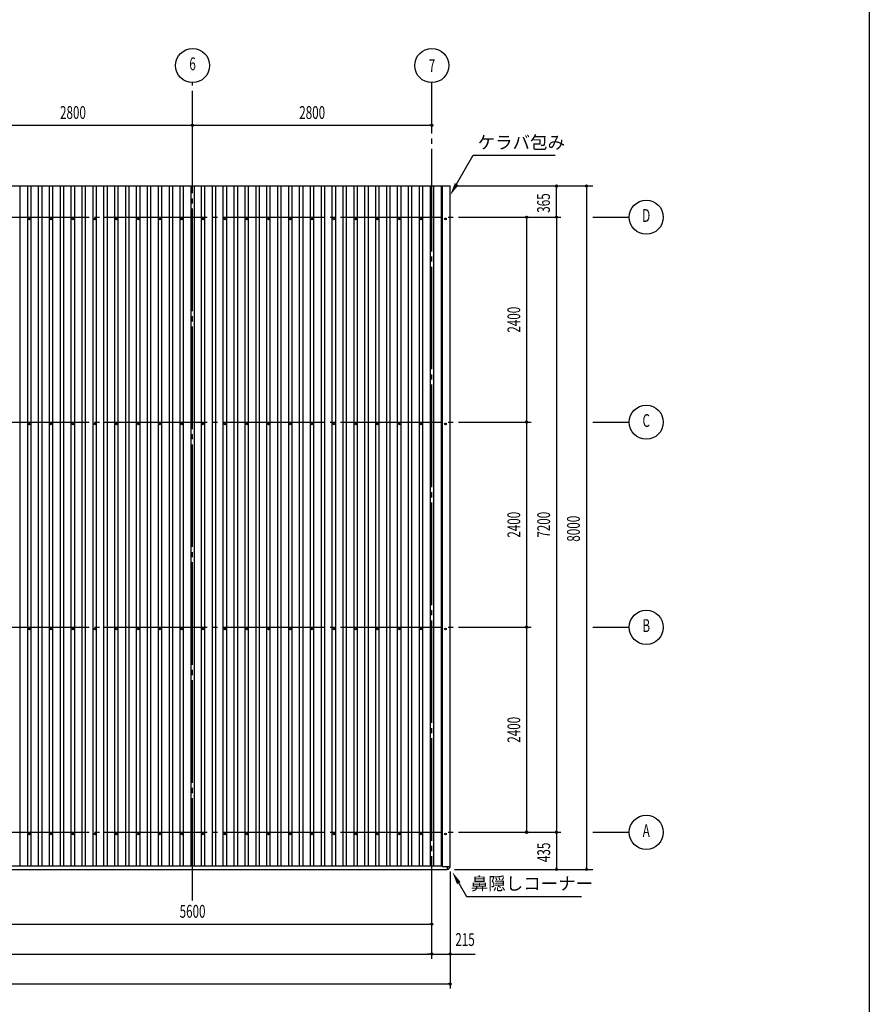
# Model space of a CAD drawing. Extents: x 2001 to 49353, y 772 to 34440.
# Drawn here: x 39408 to 49353, y 7545 to 19069 of the extents above; entities that cross this region are included whole.
import ezdxf
from ezdxf.enums import TextEntityAlignment as Align

# ---------------------------------------------------------------- set-up
doc = ezdxf.new("R2010")
doc.units = 0
doc.header["$LTSCALE"] = 60
doc.header["$MEASUREMENT"] = 0
doc.linetypes.add('1PL-20', pattern=[23, 20, -1, 1, -1])
doc.layers.get('0').update_dxf_attribs({"linetype": 'CONTINUOUS'})
for name, color, linetype in [('1PL-31', 6, '1PL-20'), ('HIKIDASHI', 6, 'CONTINUOUS'), ('SUNPOU', 4, 'CONTINUOUS'), ('U1', 3, 'CONTINUOUS'), ('WAKUSEN-01', 50, 'CONTINUOUS')]:
    doc.layers.add(name, color=color, linetype=linetype)
doc.styles.add('00', font='ROMANS', dxfattribs={"width": 0.666667, "bigfont": 'BIGFONT'})
doc.styles.get("Standard").update_dxf_attribs({"font": 'SIMPLEX.shx', "width": 0.67, "height": 180, "bigfont": 'EXTFONT.shx'})

msp = doc.modelspace()

# ---------------------------------------------------------------- linework, layer by layer
at = {"color": 0, "linetype": 'ByBlock'}
for centre in [(39522, 16738), (39777, 16738), (40032, 16738), (40287, 16738), (40542, 16738), (40797, 16738), (41052, 16738), (41307, 16738), (41557, 16738), (41812, 16738), (42067, 16738), (42322, 16738), (42577, 16738), (42832, 16738), (43087, 16738), (43342, 16738), (43597, 16738), (43852, 16738), (44107, 16738), (44392, 16738), (39522, 14338), (39777, 14338), (40032, 14338), (40287, 14338), (40542, 14338), (40797, 14338), (41052, 14338), (41307, 14338), (41557, 14338), (41812, 14338), (42067, 14338), (42322, 14338), (42577, 14338), (42832, 14338), (43087, 14338), (43342, 14338), (43597, 14338), (43852, 14338), (44107, 14338), (44392, 14338), (39522, 11938), (39777, 11938), (40032, 11938), (40287, 11938), (40542, 11938), (40797, 11938), (41052, 11938), (41307, 11938), (41557, 11938), (41812, 11938), (42067, 11938), (42322, 11938), (42577, 11938), (42832, 11938), (43087, 11938), (43342, 11938), (43597, 11938), (43852, 11938), (44107, 11938), (44392, 11938), (39522, 9538), (39777, 9538), (40032, 9538), (40287, 9538), (40542, 9538), (40797, 9538), (41052, 9538), (41307, 9538), (41557, 9538), (41812, 9538), (42067, 9538), (42322, 9538), (42577, 9538), (42832, 9538), (43087, 9538), (43342, 9538), (43597, 9538), (43852, 9538), (44107, 9538), (44392, 9538)]:
    msp.add_circle(centre, 10, dxfattribs=at)
for centre, start, end in [((39522, 16738), 0, 180), ((39522, 16738), 180, 0), ((39777, 16738), 0, 180), ((39777, 16738), 180, 0), ((40032, 16738), 0, 180), ((40032, 16738), 180, 0), ((40287, 16738), 0, 180), ((40287, 16738), 180, 0), ((40542, 16738), 0, 180), ((40542, 16738), 180, 0), ((40797, 16738), 0, 180), ((40797, 16738), 180, 0), ((41052, 16738), 0, 180), ((41052, 16738), 180, 0), ((41307, 16738), 0, 180), ((41307, 16738), 180, 0), ((41557, 16738), 0, 180), ((41557, 16738), 180, 0), ((41812, 16738), 0, 180), ((41812, 16738), 180, 0), ((42067, 16738), 0, 180), ((42067, 16738), 180, 0), ((42322, 16738), 0, 180), ((42322, 16738), 180, 0), ((42577, 16738), 0, 180), ((42577, 16738), 180, 0), ((42832, 16738), 0, 180), ((42832, 16738), 180, 0), ((43087, 16738), 0, 180), ((43087, 16738), 180, 0), ((43342, 16738), 0, 180), ((43342, 16738), 180, 0), ((43597, 16738), 0, 180), ((43597, 16738), 180, 0), ((43852, 16738), 0, 180), ((43852, 16738), 180, 0), ((44107, 16738), 0, 180), ((44107, 16738), 180, 0), ((44392, 16738), 0, 180), ((44392, 16738), 180, 0), ((39522, 14338), 0, 180), ((39522, 14338), 180, 0), ((39777, 14338), 0, 180), ((39777, 14338), 180, 0), ((40032, 14338), 0, 180), ((40032, 14338), 180, 0), ((40287, 14338), 0, 180), ((40287, 14338), 180, 0), ((40542, 14338), 0, 180), ((40542, 14338), 180, 0), ((40797, 14338), 0, 180), ((40797, 14338), 180, 0), ((41052, 14338), 0, 180), ((41052, 14338), 180, 0), ((41307, 14338), 0, 180), ((41307, 14338), 180, 0), ((41557, 14338), 0, 180), ((41557, 14338), 180, 0), ((41812, 14338), 0, 180), ((41812, 14338), 180, 0), ((42067, 14338), 0, 180), ((42067, 14338), 180, 0), ((42322, 14338), 0, 180), ((42322, 14338), 180, 0), ((42577, 14338), 0, 180), ((42577, 14338), 180, 0), ((42832, 14338), 0, 180), ((42832, 14338), 180, 0), ((43087, 14338), 0, 180), ((43087, 14338), 180, 0), ((43342, 14338), 0, 180), ((43342, 14338), 180, 0), ((43597, 14338), 0, 180), ((43597, 14338), 180, 0), ((43852, 14338), 0, 180), ((43852, 14338), 180, 0), ((44107, 14338), 0, 180), ((44107, 14338), 180, 0), ((44392, 14338), 0, 180), ((44392, 14338), 180, 0), ((39522, 11938), 0, 180), ((39522, 11938), 180, 0), ((39777, 11938), 0, 180), ((39777, 11938), 180, 0), ((40032, 11938), 0, 180), ((40032, 11938), 180, 0), ((40287, 11938), 0, 180), ((40287, 11938), 180, 0), ((40542, 11938), 0, 180), ((40542, 11938), 180, 0), ((40797, 11938), 0, 180), ((40797, 11938), 180, 0), ((41052, 11938), 0, 180), ((41052, 11938), 180, 0), ((41307, 11938), 0, 180), ((41307, 11938), 180, 0), ((41557, 11938), 0, 180), ((41557, 11938), 180, 0), ((41812, 11938), 0, 180), ((41812, 11938), 180, 0), ((42067, 11938), 0, 180), ((42067, 11938), 180, 0), ((42322, 11938), 0, 180), ((42322, 11938), 180, 0), ((42577, 11938), 0, 180), ((42577, 11938), 180, 0), ((42832, 11938), 0, 180), ((42832, 11938), 180, 0), ((43087, 11938), 0, 180), ((43087, 11938), 180, 0), ((43342, 11938), 0, 180), ((43342, 11938), 180, 0), ((43597, 11938), 0, 180), ((43597, 11938), 180, 0), ((43852, 11938), 0, 180), ((43852, 11938), 180, 0), ((44107, 11938), 0, 180), ((44107, 11938), 180, 0), ((44392, 11938), 0, 180), ((44392, 11938), 180, 0), ((39522, 9538), 0, 180), ((39522, 9538), 180, 0), ((39777, 9538), 0, 180), ((39777, 9538), 180, 0), ((40032, 9538), 0, 180), ((40032, 9538), 180, 0), ((40287, 9538), 0, 180), ((40287, 9538), 180, 0), ((40542, 9538), 0, 180), ((40542, 9538), 180, 0), ((40797, 9538), 0, 180), ((40797, 9538), 180, 0), ((41052, 9538), 0, 180), ((41052, 9538), 180, 0), ((41307, 9538), 0, 180), ((41307, 9538), 180, 0), ((41557, 9538), 0, 180), ((41557, 9538), 180, 0), ((41812, 9538), 0, 180), ((41812, 9538), 180, 0), ((42067, 9538), 0, 180), ((42067, 9538), 180, 0), ((42322, 9538), 0, 180), ((42322, 9538), 180, 0), ((42577, 9538), 0, 180), ((42577, 9538), 180, 0), ((42832, 9538), 0, 180), ((42832, 9538), 180, 0), ((43087, 9538), 0, 180), ((43087, 9538), 180, 0), ((43342, 9538), 0, 180), ((43342, 9538), 180, 0), ((43597, 9538), 0, 180), ((43597, 9538), 180, 0), ((43852, 9538), 0, 180), ((43852, 9538), 180, 0), ((44107, 9538), 0, 180), ((44107, 9538), 180, 0), ((44392, 9538), 0, 180), ((44392, 9538), 180, 0)]:
    msp.add_arc(centre, 5, start, end, dxfattribs=at)
at = {"layer": '1PL-31'}
for p, q in [((41432, 8758), (41432, 18333)), ((44232, 8078), (44232, 18333)), ((26603, 16758), (45747, 16758)), ((46117, 16758), (46542, 16758)), ((26603, 14358), (45397, 14358)), ((46117, 14358), (46542, 14358)), ((26603, 11958), (45397, 11958)), ((46117, 11958), (46542, 11958)), ((26603, 9558), (45747, 9558)), ((46117, 9558), (46542, 9558))]:
    msp.add_line(p, q, dxfattribs=at)
at = {"layer": 'HIKIDASHI'}
for p, q in [((44522, 17144), (44718, 17483)), ((44718, 17483), (45678, 17483)), ((44548, 8963), (44638, 8808)), ((44638, 8808), (45983, 8808))]:
    msp.add_line(p, q, dxfattribs=at)
for points in [[(44544, 17132), (44501, 17157), (44447, 17014)], [(44527, 8950), (44570, 8975), (44473, 9093)]]:
    msp.add_solid(points, dxfattribs=at)
at = {"layer": 'SUNPOU'}
for p, q in [((38657, 17833), (41407, 17833)), ((41420, 17833), (41407, 17833)), ((41445, 17833), (41457, 17833)), ((41457, 17833), (44207, 17833)), ((44220, 17833), (44207, 17833)), ((44497, 17123), (46117, 17123)), ((45692, 17110), (45692, 17098)), ((45692, 16783), (45692, 17108)), ((46042, 17110), (46042, 17098)), ((46042, 17108), (46042, 9123)), ((45342, 16745), (45342, 16733)), ((45342, 16733), (45342, 9558)), ((45692, 16770), (45692, 16783)), ((45692, 16745), (45692, 16733)), ((45692, 16733), (45692, 9583)), ((45342, 14370), (45342, 14383)), ((45342, 14345), (45342, 14333)), ((45342, 11970), (45342, 11983)), ((45342, 11945), (45342, 11933)), ((45342, 9570), (45342, 9583)), ((45692, 9570), (45692, 9583)), ((45692, 9545), (45692, 9533)), ((45692, 9533), (45692, 9123)), ((44497, 9123), (46117, 9123)), ((45692, 9135), (45692, 9148)), ((46042, 9135), (46042, 9148)), ((44447, 9098), (44447, 7728)), ((27432, 8483), (44207, 8483)), ((44220, 8483), (44207, 8483)), ((27217, 8133), (44207, 8133)), ((44207, 8133), (44182, 8133)), ((44220, 8133), (44207, 8133)), ((44220, 8133), (44207, 8133)), ((44232, 8133), (44740, 8133)), ((44460, 8133), (44472, 8133)), ((44472, 8133), (44497, 8133)), ((27217, 7783), (44422, 7783)), ((44435, 7783), (44422, 7783))]:
    msp.add_line(p, q, dxfattribs=at)
for centre, radius in [((41432, 18533), 200), ((44232, 18533), 200), ((41432, 17833), 12.5), ((41432, 17833), 12.5), ((44232, 17833), 12.5), ((45692, 17123), 12.5), ((46042, 17123), 12.5), ((46742, 16758), 200), ((45342, 16758), 12.5), ((45692, 16758), 12.5), ((45692, 16758), 12.5), ((46742, 14358), 200), ((45342, 14358), 12.5), ((45342, 14358), 12.5), ((46742, 11958), 200), ((45342, 11958), 12.5), ((45342, 11958), 12.5), ((46742, 9558), 200), ((45342, 9558), 12.5), ((45692, 9558), 12.5), ((45692, 9558), 12.5), ((45692, 9123), 12.5), ((46042, 9123), 12.5), ((44232, 8483), 12.5), ((44232, 8133), 12.5), ((44232, 8133), 12.5), ((44447, 8133), 12.5), ((44447, 7783), 12.5)]:
    msp.add_circle(centre, radius, dxfattribs=at)
for centre, start, end in [((41432, 17833), 0, 180), ((41432, 17833), 0, 180), ((41432, 17833), 180, 0), ((41432, 17833), 180, 0), ((44232, 17833), 0, 180), ((44232, 17833), 180, 0), ((45692, 17123), 90, 270), ((45692, 17123), 270, 90), ((46042, 17123), 90, 270), ((46042, 17123), 270, 90), ((45342, 16758), 90, 270), ((45342, 16758), 270, 90), ((45692, 16758), 90, 270), ((45692, 16758), 90, 270), ((45692, 16758), 270, 90), ((45692, 16758), 270, 90), ((45342, 14358), 90, 270), ((45342, 14358), 90, 270), ((45342, 14358), 270, 90), ((45342, 14358), 270, 90), ((45342, 11958), 90, 270), ((45342, 11958), 90, 270), ((45342, 11958), 270, 90), ((45342, 11958), 270, 90), ((45342, 9558), 90, 270), ((45342, 9558), 270, 90), ((45692, 9558), 90, 270), ((45692, 9558), 90, 270), ((45692, 9558), 270, 90), ((45692, 9558), 270, 90), ((45692, 9123), 90, 270), ((45692, 9123), 270, 90), ((46042, 9123), 90, 270), ((46042, 9123), 270, 90), ((44232, 8483), 0, 180), ((44232, 8483), 180, 0), ((44232, 8133), 0, 180), ((44232, 8133), 0, 180), ((44232, 8133), 180, 0), ((44232, 8133), 180, 0), ((44447, 8133), 0, 180), ((44447, 8133), 180, 0), ((44447, 7783), 0, 180), ((44447, 7783), 180, 0)]:
    msp.add_arc(centre, 6.25, start, end, dxfattribs=at)
at = {"layer": 'U1'}
for p, q in [((27217, 17123), (44447, 17123)), ((39415, 9167), (39415, 17123)), ((39502, 9167), (39502, 17123)), ((39542, 9167), (39542, 17123)), ((39630, 9167), (39630, 17123)), ((39670, 9167), (39670, 17123)), ((39757, 9167), (39757, 17123)), ((39797, 9167), (39797, 17123)), ((39885, 9167), (39885, 17123)), ((39925, 9167), (39925, 17123)), ((40012, 9167), (40012, 17123)), ((40052, 9167), (40052, 17123)), ((40140, 9167), (40140, 17123)), ((40180, 9167), (40180, 17123)), ((40267, 9167), (40267, 17123)), ((40307, 9167), (40307, 17123)), ((40395, 9167), (40395, 17123)), ((40435, 9167), (40435, 17123)), ((40522, 9167), (40522, 17123)), ((40562, 9167), (40562, 17123)), ((40650, 9167), (40650, 17123)), ((40690, 9167), (40690, 17123)), ((40777, 9167), (40777, 17123)), ((40817, 9167), (40817, 17123)), ((40905, 9167), (40905, 17123)), ((40945, 9167), (40945, 17123)), ((41032, 9167), (41032, 17123)), ((41072, 9167), (41072, 17123)), ((41160, 9167), (41160, 17123)), ((41200, 9167), (41200, 17123)), ((41287, 9167), (41287, 17123)), ((41327, 9167), (41327, 17123)), ((41415, 9167), (41415, 17123)), ((41455, 9167), (41455, 17123)), ((41537, 9167), (41537, 17123)), ((41577, 9167), (41577, 17123)), ((41665, 9167), (41665, 17123)), ((41705, 9167), (41705, 17123)), ((41792, 9167), (41792, 17123)), ((41832, 9167), (41832, 17123)), ((41920, 9167), (41920, 17123)), ((41960, 9167), (41960, 17123)), ((42047, 9167), (42047, 17123)), ((42087, 9167), (42087, 17123)), ((42175, 9167), (42175, 17123)), ((42215, 9167), (42215, 17123)), ((42302, 9167), (42302, 17123)), ((42342, 9167), (42342, 17123)), ((42430, 9167), (42430, 17123)), ((42470, 9167), (42470, 17123)), ((42557, 9167), (42557, 17123)), ((42597, 9167), (42597, 17123)), ((42685, 9167), (42685, 17123)), ((42725, 9167), (42725, 17123)), ((42812, 9167), (42812, 17123)), ((42852, 9167), (42852, 17123)), ((42940, 9167), (42940, 17123)), ((42980, 9167), (42980, 17123)), ((43067, 9167), (43067, 17123)), ((43107, 9167), (43107, 17123)), ((43195, 9167), (43195, 17123)), ((43235, 9167), (43235, 17123)), ((43322, 9167), (43322, 17123)), ((43362, 9167), (43362, 17123)), ((43450, 9167), (43450, 17123)), ((43490, 9167), (43490, 17123)), ((43577, 9167), (43577, 17123)), ((43617, 9167), (43617, 17123)), ((43705, 9167), (43705, 17123)), ((43745, 9167), (43745, 17123)), ((43832, 9167), (43832, 17123)), ((43872, 9167), (43872, 17123)), ((43960, 9167), (43960, 17123)), ((44000, 9167), (44000, 17123)), ((44087, 9167), (44087, 17123)), ((44127, 9167), (44127, 17123)), ((44215, 9167), (44215, 17123)), ((44255, 9167), (44255, 17123)), ((44342, 17123), (44342, 9167)), ((44358, 9158), (44358, 17123)), ((44447, 9158), (44447, 17123)), ((27252, 9123), (44412, 9123)), ((27307, 9167), (44358, 9167)), ((44358, 9158), (44447, 9158)), ((44412, 9158), (44412, 9123))]:
    msp.add_line(p, q, dxfattribs=at)
msp.add_arc((44412, 9158), 35, 270, 0, dxfattribs=at)
at = {"layer": 'WAKUSEN-01'}
msp.add_line((49353, 34440), (49353, 1221), dxfattribs=at)

# ---------------------------------------------------------------- texts
at = {"layer": 'HIKIDASHI'}
for s, p in [('ケラバ包み', (44768, 17558)), ('鼻隠しコーナー', (44688, 8883))]:
    msp.add_text(s, height=150, dxfattribs=at).set_placement(p)
at = {"layer": 'SUNPOU', "style": '00', "width": 0.666667}
for s, p in [('6', (41432, 18533)), ('D', (46742, 16758)), ('C', (46742, 14358)), ('B', (46742, 11958)), ('A', (46742, 9558)), ('215', (44621, 8283))]:
    msp.add_text(s, height=150, dxfattribs=at).set_placement(p, align=Align.MIDDLE)
at = {"layer": 'SUNPOU', "width": 0.67}
msp.add_text('7', height=150, dxfattribs=at).set_placement((44196, 18456))
at = {"layer": 'SUNPOU', "style": '00', "width": 0.666667}
for s, p in [('2800', (40032, 17983)), ('2800', (42832, 17983)), ('5600', (41432, 8633))]:
    msp.add_text(s, height=150, dxfattribs=at).set_placement(p, align=Align.MIDDLE_CENTER)
at = {"layer": 'SUNPOU', "width": 0.67}
for s, p in [('365', (45615, 16809)), ('8000', (45965, 12959)), ('435', (45617, 9209))]:
    msp.add_text(s, height=150, rotation=90, dxfattribs=at).set_placement(p)
at = {"layer": 'SUNPOU', "style": '00', "width": 0.666667}
for s, p in [('2400', (45192, 15558)), ('2400', (45192, 13158)), ('7200', (45542, 13158)), ('2400', (45192, 10758))]:
    msp.add_text(s, height=150, rotation=90, dxfattribs=at).set_placement(p, align=Align.MIDDLE_CENTER)

doc.saveas('drawing.dxf')
